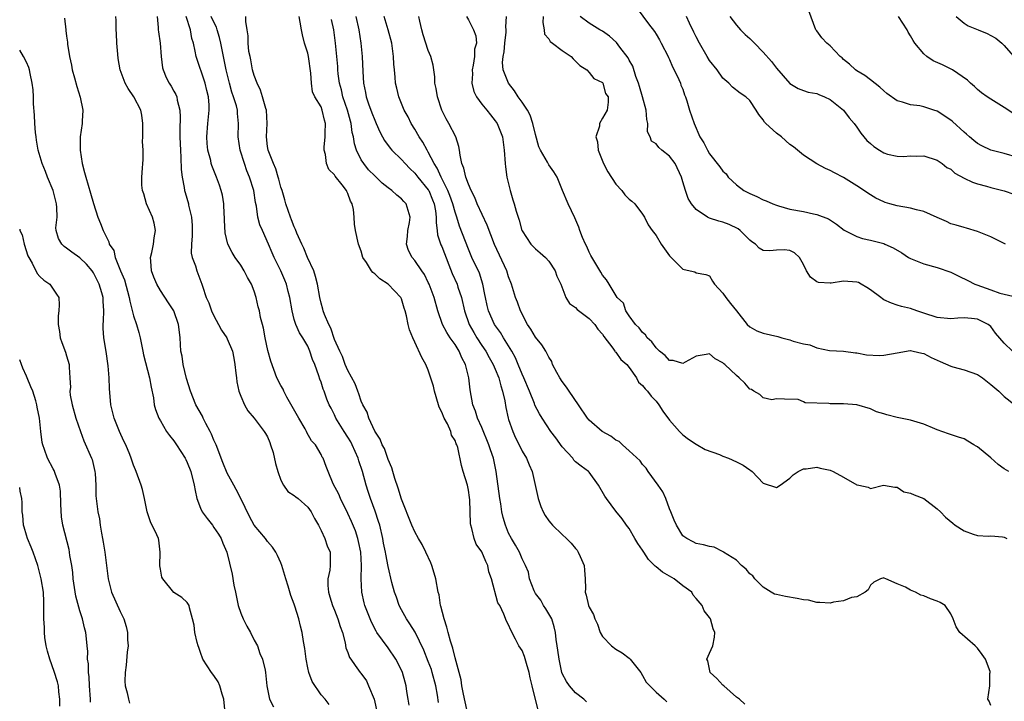
# Model space of a CAD drawing. Units: inches. Extents: x 2571000 to 2574000, y 1518000 to 1521000.
# Drawn here: x 2571000 to 2571147, y 1519465 to 1519567 of the extents above; entities that cross this region are included whole.
import ezdxf

# ---------------------------------------------------------------- set-up
doc = ezdxf.new("R2010")
doc.units = ezdxf.units.IN
doc.header["$MEASUREMENT"] = 0
doc.layers.add('LD25711518_2ft', color=254, linetype='Continuous')

msp = doc.modelspace()

# ---------------------------------------------------------------- linework, layer by layer
at = {"layer": 'LD25711518_2ft'}
for points, elevation in [([(2571092.18, 1519568.18), (2571093.9, 1519565.9), (2571094.75, 1519564.75), (2571095, 1519564.36), (2571095.51, 1519563.51), (2571095.78, 1519563), (2571096.8, 1519561), (2571096.85, 1519560.85), (2571097, 1519560.54), (2571097.44, 1519559.44), (2571097.71, 1519559), (2571098.42, 1519557.58), (2571098.65, 1519557), (2571098.73, 1519556.73), (2571099, 1519556.13), (2571099.26, 1519555.26), (2571099.39, 1519555), (2571099.6, 1519554.4), (2571100.02, 1519553), (2571100.68, 1519551), (2571101.55, 1519549), (2571102.12, 1519548.12), (2571102.69, 1519547), (2571103, 1519546.49), (2571104.53, 1519544.53), (2571105, 1519543.88), (2571105.46, 1519543.46), (2571105.79, 1519543), (2571107, 1519541.83), (2571108.1, 1519541), (2571109, 1519540.53), (2571110.07, 1519540.07), (2571111, 1519539.61), (2571111.44, 1519539.44), (2571112.42, 1519539), (2571113, 1519538.78), (2571113.29, 1519538.71), (2571115, 1519538.22), (2571117, 1519537.85), (2571118.49, 1519537.51), (2571119, 1519537.42), (2571120.75, 1519536.75), (2571121.94, 1519535.94), (2571123.09, 1519535.09), (2571125, 1519534.11), (2571125.82, 1519533.82), (2571127, 1519533.59), (2571129, 1519533.07), (2571129.17, 1519533), (2571130.41, 1519532.41), (2571131.68, 1519531.68), (2571132.69, 1519531), (2571133, 1519530.82), (2571135, 1519530.02), (2571137, 1519529.48), (2571139, 1519528.79), (2571140.2, 1519528.2), (2571141.57, 1519527.57), (2571142.61, 1519527), (2571142.88, 1519526.88), (2571145, 1519526.15), (2571146.33, 1519525.67), (2571147, 1519525.5), (2571148.92, 1519525.08)], 8092), ([(2571149, 1519545.91), (2571147, 1519546.51), (2571145, 1519547), (2571143.65, 1519547.65), (2571143, 1519547.99), (2571142.44, 1519548.44), (2571141.79, 1519549), (2571141.38, 1519549.38), (2571141, 1519549.68), (2571139.28, 1519551.28), (2571139, 1519551.51), (2571137, 1519552.84), (2571136.48, 1519553), (2571135, 1519553.49), (2571134.38, 1519553.62), (2571133, 1519553.77), (2571131.8, 1519554.2), (2571131, 1519554.38), (2571129.47, 1519555.47), (2571129, 1519555.86), (2571128.44, 1519556.44), (2571127, 1519557.52), (2571126.19, 1519558.19), (2571125, 1519558.85), (2571124.79, 1519559), (2571123.88, 1519559.88), (2571123, 1519560.58), (2571122.79, 1519560.79), (2571122.51, 1519561), (2571121, 1519562.59), (2571120.51, 1519563), (2571119.78, 1519563.78), (2571119, 1519564.82), (2571118.84, 1519565), (2571117.8, 1519567.8)], 8086), ([(2571006.71, 1519566.71), (2571006.87, 1519565), (2571006.9, 1519564.9), (2571007, 1519564.06), (2571007.14, 1519563.14), (2571007.16, 1519562.84), (2571007.44, 1519561), (2571007.72, 1519559.72), (2571007.82, 1519559), (2571008.16, 1519557.84), (2571008.51, 1519556.51), (2571009.05, 1519554.95), (2571009.44, 1519553), (2571009.33, 1519551.33), (2571009.33, 1519551), (2571009.03, 1519549), (2571009.02, 1519547), (2571009.35, 1519545), (2571009.69, 1519543.69), (2571009.85, 1519543), (2571010.57, 1519540.57), (2571011, 1519539.04), (2571011.67, 1519537), (2571012.08, 1519536.08), (2571012.45, 1519535), (2571013, 1519533.91), (2571013.33, 1519533.33), (2571013.38, 1519533), (2571014.03, 1519532.03), (2571014.25, 1519531), (2571015.06, 1519529), (2571015.63, 1519527.63), (2571016.36, 1519525), (2571016.44, 1519524.44), (2571017, 1519522.26), (2571017.42, 1519521), (2571017.78, 1519519.78), (2571017.97, 1519519), (2571018.38, 1519517), (2571018.46, 1519516.46), (2571019.4, 1519513), (2571019.62, 1519511.62), (2571019.96, 1519510.04), (2571020.09, 1519509), (2571020.26, 1519508.26), (2571020.77, 1519507), (2571021, 1519506.57), (2571021.93, 1519505), (2571022.38, 1519504.38), (2571023, 1519503.61), (2571023.41, 1519503), (2571024.69, 1519501), (2571024.8, 1519500.8), (2571025, 1519500.38), (2571025.53, 1519499), (2571026.06, 1519497), (2571026.18, 1519496.18), (2571026.46, 1519495), (2571027, 1519493.55), (2571027.26, 1519493), (2571027.99, 1519491.99), (2571028.78, 1519491), (2571029, 1519490.68), (2571029.67, 1519489.67), (2571030.07, 1519489), (2571030.32, 1519488.32), (2571030.92, 1519487), (2571031.71, 1519483.71), (2571031.97, 1519482.03), (2571032.24, 1519481), (2571032.63, 1519479), (2571033, 1519477.85), (2571033.34, 1519477), (2571033.91, 1519475.91), (2571034.45, 1519475), (2571035, 1519473.83), (2571035.48, 1519473), (2571035.84, 1519471.84), (2571036.24, 1519471), (2571036.63, 1519469.37), (2571036.7, 1519469), (2571036.89, 1519467), (2571037.29, 1519465), (2571037.89, 1519463.89)], 8122), ([(2571046.21, 1519464.21), (2571045.62, 1519465), (2571045, 1519465.66), (2571043.66, 1519467.66), (2571043.15, 1519469), (2571043, 1519469.68), (2571042.75, 1519471), (2571042.58, 1519472.58), (2571042.35, 1519473.65), (2571042.16, 1519475), (2571041.93, 1519475.93), (2571041.66, 1519477), (2571041.1, 1519478.9), (2571041, 1519479.21), (2571040.49, 1519480.49), (2571040.08, 1519481.92), (2571039.73, 1519483), (2571039.15, 1519485), (2571039, 1519485.39), (2571038.5, 1519486.5), (2571038.26, 1519487), (2571037.74, 1519487.74), (2571037, 1519488.57), (2571036.68, 1519489), (2571035, 1519491.01), (2571034.32, 1519492.32), (2571033.01, 1519495.01), (2571032.34, 1519496.34), (2571031.95, 1519497), (2571031, 1519498.78), (2571030.35, 1519500.35), (2571029.31, 1519503), (2571029, 1519503.7), (2571028.62, 1519504.62), (2571028.45, 1519505), (2571027.81, 1519506.19), (2571027.41, 1519507), (2571027.28, 1519507.28), (2571026.31, 1519509), (2571025.48, 1519511), (2571024.89, 1519512.89), (2571024.39, 1519515), (2571024.24, 1519516.24), (2571024.08, 1519517), (2571024.01, 1519517.99), (2571023.97, 1519519), (2571023.84, 1519519.84), (2571023.72, 1519521), (2571023.01, 1519523), (2571022.2, 1519524.2), (2571021, 1519526.05), (2571020.46, 1519527), (2571020.04, 1519528.04), (2571019.7, 1519529), (2571019.58, 1519530.42), (2571019.55, 1519531), (2571019.73, 1519531.73), (2571019.98, 1519533), (2571020.08, 1519533.92), (2571020.28, 1519535), (2571020.09, 1519536.09), (2571019.84, 1519537), (2571018.94, 1519539), (2571018.51, 1519540.51), (2571018.32, 1519541), (2571018.22, 1519541.78), (2571018.22, 1519543), (2571018.34, 1519544.34), (2571018.38, 1519545), (2571018.45, 1519545.55), (2571018.41, 1519547), (2571018.33, 1519548.33), (2571018.39, 1519549), (2571018.4, 1519551), (2571018.24, 1519552.24), (2571018.07, 1519553), (2571017.05, 1519555), (2571016.2, 1519556.2), (2571015.75, 1519557), (2571015, 1519559), (2571014.69, 1519560.69), (2571014.66, 1519561.34), (2571014.5, 1519563), (2571014.43, 1519564.43), (2571014.38, 1519565), (2571014.4, 1519566.4), (2571014.34, 1519567)], 8120), ([(2571020.53, 1519567), (2571020.67, 1519565.33), (2571020.66, 1519565), (2571020.7, 1519564.7), (2571020.95, 1519563), (2571021.14, 1519561), (2571021.32, 1519559.32), (2571021.4, 1519559), (2571021.86, 1519557.86), (2571022.31, 1519557), (2571022.59, 1519556.59), (2571023, 1519555.85), (2571023.32, 1519555.32), (2571023.44, 1519555), (2571023.5, 1519554.5), (2571023.89, 1519553), (2571023.96, 1519551.96), (2571023.91, 1519550.09), (2571023.92, 1519549), (2571023.97, 1519547.97), (2571023.99, 1519547), (2571024.06, 1519545.94), (2571024.12, 1519544.12), (2571024.26, 1519543), (2571024.57, 1519541.43), (2571024.61, 1519541), (2571024.69, 1519540.69), (2571025.18, 1519539), (2571025.22, 1519538.78), (2571025.65, 1519537), (2571025.76, 1519535.76), (2571025.77, 1519535), (2571025.76, 1519534.24), (2571025.66, 1519533), (2571025.62, 1519531.62), (2571025.75, 1519531), (2571026.25, 1519529.75), (2571026.44, 1519529), (2571026.61, 1519528.61), (2571027.21, 1519527), (2571027.28, 1519526.72), (2571027.83, 1519525), (2571028.22, 1519524.22), (2571028.65, 1519523), (2571029, 1519522.25), (2571029.7, 1519521), (2571030.12, 1519520.12), (2571030.92, 1519519), (2571031, 1519518.83), (2571031.76, 1519517), (2571031.95, 1519515.95), (2571032.13, 1519515), (2571032.29, 1519513.71), (2571032.35, 1519513), (2571032.42, 1519512.42), (2571032.74, 1519511), (2571033, 1519510.27), (2571033.57, 1519509), (2571034.08, 1519508.08), (2571035.03, 1519507), (2571036.48, 1519505), (2571036.72, 1519504.72), (2571037, 1519504.2), (2571037.34, 1519503.33), (2571037.43, 1519503), (2571037.84, 1519501.84), (2571038.21, 1519500.21), (2571038.54, 1519499), (2571039, 1519497.72), (2571039.37, 1519497), (2571040.03, 1519496.03), (2571041, 1519495.45), (2571041.23, 1519495.23), (2571041.57, 1519495), (2571043, 1519493.72), (2571043.52, 1519493), (2571044, 1519492), (2571044.6, 1519491), (2571045, 1519490.22), (2571045.57, 1519489), (2571045.92, 1519487.92), (2571046.33, 1519487), (2571046.36, 1519486.36), (2571046.34, 1519485), (2571046.28, 1519484.28), (2571046.02, 1519483), (2571045.99, 1519482.01), (2571046.09, 1519481), (2571046.32, 1519480.32), (2571046.7, 1519479), (2571047, 1519478.3), (2571047.52, 1519477), (2571047.85, 1519475.85), (2571048.17, 1519475), (2571048.59, 1519473.41), (2571048.71, 1519472.71), (2571049, 1519471.99), (2571049.26, 1519471.26), (2571049.42, 1519471), (2571050.07, 1519470.06), (2571050.85, 1519469), (2571050.92, 1519468.92), (2571051.76, 1519467.76), (2571052.1, 1519467), (2571052.9, 1519465), (2571053.38, 1519463)], 8118), ([(2571058.15, 1519464.15), (2571057.99, 1519465), (2571057.81, 1519466.19), (2571057.7, 1519467), (2571057.54, 1519467.54), (2571057.15, 1519469), (2571057, 1519469.34), (2571056.14, 1519471), (2571055, 1519472.68), (2571053.32, 1519475), (2571053.2, 1519475.2), (2571052.51, 1519476.51), (2571052.3, 1519477), (2571051.54, 1519479), (2571051.42, 1519479.42), (2571051.07, 1519481), (2571050.97, 1519483), (2571051.02, 1519485), (2571050.91, 1519487), (2571050.59, 1519488.59), (2571050.5, 1519489), (2571050.14, 1519490.14), (2571049.56, 1519491.56), (2571049, 1519492.77), (2571047.88, 1519495), (2571047.63, 1519495.62), (2571046.8, 1519497.2), (2571046.03, 1519499), (2571045.78, 1519499.78), (2571045.3, 1519501), (2571045.18, 1519501.18), (2571045, 1519501.55), (2571044.14, 1519503), (2571043.58, 1519503.58), (2571042.86, 1519504.86), (2571042.82, 1519505), (2571042.6, 1519505.4), (2571041.65, 1519507), (2571039.9, 1519510.1), (2571039.44, 1519511), (2571039.32, 1519511.32), (2571039, 1519511.87), (2571038.41, 1519513), (2571037.5, 1519515.5), (2571037.07, 1519517.07), (2571036.66, 1519519), (2571036.41, 1519520.41), (2571036.24, 1519521), (2571035.97, 1519522.03), (2571035.78, 1519523), (2571035.62, 1519523.62), (2571035.31, 1519525), (2571035, 1519525.94), (2571034.6, 1519527), (2571034.01, 1519528.01), (2571033.51, 1519529), (2571033, 1519529.83), (2571032.17, 1519531), (2571031.74, 1519531.74), (2571031.05, 1519533), (2571030.67, 1519534.67), (2571030.56, 1519536.56), (2571030.56, 1519537), (2571030.53, 1519537.47), (2571030.48, 1519539), (2571030.27, 1519540.27), (2571030.1, 1519541), (2571029.81, 1519541.81), (2571029.37, 1519543), (2571028.7, 1519544.7), (2571028.61, 1519545), (2571028.52, 1519545.48), (2571028.11, 1519547), (2571027.99, 1519547.99), (2571027.94, 1519549), (2571028.09, 1519551), (2571028.28, 1519553), (2571028.27, 1519553.73), (2571028.17, 1519555), (2571027.93, 1519555.93), (2571027.69, 1519557), (2571026.34, 1519561), (2571026.2, 1519561.8), (2571025.94, 1519563), (2571025.71, 1519563.71), (2571025.49, 1519565), (2571024.84, 1519567)], 8116), ([(2571062.54, 1519464.54), (2571062.4, 1519465.6), (2571062.13, 1519467), (2571061.6, 1519469), (2571061.46, 1519469.46), (2571061, 1519470.67), (2571060.34, 1519472.34), (2571059.02, 1519475.02), (2571058.25, 1519476.25), (2571057.73, 1519477), (2571057, 1519478.34), (2571056.67, 1519479), (2571056.25, 1519480.25), (2571055.97, 1519481), (2571055.57, 1519482.43), (2571055, 1519484.85), (2571054.66, 1519486.66), (2571054.62, 1519487), (2571054.34, 1519488.34), (2571054.22, 1519489), (2571053.75, 1519491), (2571053.58, 1519491.58), (2571053.08, 1519493.08), (2571052.37, 1519495), (2571052.04, 1519496.04), (2571051.71, 1519497), (2571051.19, 1519499), (2571050.64, 1519500.64), (2571050.55, 1519501), (2571049.66, 1519503), (2571049.44, 1519503.44), (2571049, 1519504.15), (2571048.44, 1519505), (2571047.21, 1519507), (2571047, 1519507.5), (2571046.5, 1519508.5), (2571046.21, 1519509), (2571045.85, 1519509.85), (2571045.45, 1519511), (2571045.3, 1519511.3), (2571045, 1519512.35), (2571044.82, 1519512.82), (2571044.68, 1519513.32), (2571044.04, 1519515), (2571043.73, 1519515.73), (2571043.32, 1519517), (2571043, 1519517.73), (2571042.25, 1519519), (2571041.75, 1519519.75), (2571041.21, 1519521), (2571041, 1519521.7), (2571040.67, 1519523), (2571040.35, 1519525), (2571040.09, 1519525.91), (2571039.84, 1519527), (2571039.59, 1519527.59), (2571038.97, 1519528.97), (2571038, 1519531), (2571037.69, 1519531.69), (2571037.17, 1519533), (2571036.24, 1519535), (2571035.87, 1519535.87), (2571035.55, 1519537), (2571035.34, 1519538.66), (2571035.22, 1519539.22), (2571034.95, 1519541), (2571034.3, 1519543), (2571033.92, 1519543.92), (2571033.55, 1519545), (2571032.94, 1519547), (2571032.64, 1519549), (2571032.67, 1519551), (2571032.51, 1519552.51), (2571032.5, 1519553), (2571032.35, 1519553.65), (2571031.92, 1519555), (2571031.68, 1519555.68), (2571031.31, 1519557), (2571030.83, 1519559), (2571030.05, 1519563), (2571029.85, 1519563.85), (2571029.49, 1519565), (2571029.38, 1519565.38), (2571029, 1519566.12), (2571028.61, 1519567)], 8114), ([(2571067, 1519462.32), (2571066.24, 1519465.76), (2571066.03, 1519467), (2571065.9, 1519467.9), (2571065, 1519471.2), (2571064.66, 1519472.66), (2571064.31, 1519473.69), (2571063.96, 1519475), (2571063.79, 1519475.79), (2571063.35, 1519477), (2571062.89, 1519478.89), (2571062.84, 1519479), (2571062.61, 1519480.61), (2571062.5, 1519481), (2571062.12, 1519483), (2571061.86, 1519483.86), (2571061.54, 1519485), (2571061.4, 1519485.4), (2571060.66, 1519487), (2571060.1, 1519488.1), (2571059.56, 1519489), (2571059, 1519490.01), (2571058.57, 1519491), (2571057, 1519494.9), (2571056.52, 1519496.52), (2571056.02, 1519497.98), (2571055.71, 1519499), (2571055.57, 1519499.57), (2571055, 1519500.8), (2571054.44, 1519502.44), (2571054.11, 1519503), (2571053.84, 1519503.84), (2571053, 1519505.06), (2571052.15, 1519507), (2571051.86, 1519507.86), (2571051.25, 1519509), (2571051, 1519509.52), (2571050.62, 1519510.62), (2571050.46, 1519511), (2571050.1, 1519512.1), (2571049, 1519514.1), (2571048.6, 1519515), (2571048.19, 1519516.19), (2571047.78, 1519517), (2571047, 1519518.75), (2571046.45, 1519520.45), (2571046.16, 1519521), (2571045.51, 1519522.49), (2571045.33, 1519523), (2571045.27, 1519523.27), (2571045, 1519524.14), (2571044.81, 1519525), (2571044.47, 1519527), (2571044.17, 1519528.17), (2571043.89, 1519529), (2571042.97, 1519531), (2571042.4, 1519532.4), (2571042.1, 1519533), (2571041.39, 1519534.61), (2571041.19, 1519535.19), (2571041, 1519535.54), (2571040.6, 1519536.6), (2571040.41, 1519537), (2571039.74, 1519539), (2571039.59, 1519539.59), (2571039.17, 1519541), (2571039, 1519541.5), (2571038.69, 1519542.69), (2571038.59, 1519543), (2571038.24, 1519544.24), (2571037.87, 1519545), (2571037.08, 1519547), (2571037, 1519547.54), (2571036.84, 1519549), (2571036.96, 1519551), (2571036.85, 1519553), (2571036.77, 1519553.23), (2571036.27, 1519555), (2571035.97, 1519555.97), (2571035.43, 1519557), (2571035, 1519558.19), (2571034.78, 1519559), (2571034.52, 1519560.52), (2571034.39, 1519561), (2571034.23, 1519561.77), (2571034.12, 1519563), (2571034.11, 1519564.11), (2571033.95, 1519565), (2571033.78, 1519566.22), (2571033.78, 1519567)], 8112), ([(2571077.39, 1519463.39), (2571076.49, 1519467), (2571076.21, 1519468.21), (2571076.07, 1519469), (2571075.66, 1519470.34), (2571075.38, 1519471.38), (2571075, 1519472.28), (2571074.53, 1519473), (2571074.03, 1519473.97), (2571073.31, 1519475.31), (2571073, 1519476.13), (2571072.68, 1519476.68), (2571072.3, 1519477.7), (2571071.66, 1519479), (2571071.39, 1519479.39), (2571070.43, 1519483), (2571070.06, 1519484.06), (2571069.88, 1519485), (2571069.59, 1519485.59), (2571069, 1519487.02), (2571068.17, 1519488.17), (2571067.84, 1519489), (2571067.5, 1519490.5), (2571067.33, 1519491), (2571067.28, 1519491.28), (2571067.2, 1519494.8), (2571067.16, 1519495.16), (2571067, 1519496.24), (2571066.84, 1519497), (2571066.19, 1519499), (2571065.94, 1519499.94), (2571065.41, 1519502.59), (2571065.28, 1519503), (2571065.18, 1519503.18), (2571065, 1519503.66), (2571064.47, 1519504.47), (2571064.37, 1519505), (2571063.85, 1519506.15), (2571063.38, 1519507), (2571063, 1519507.9), (2571062.62, 1519508.62), (2571062.17, 1519510.17), (2571061.91, 1519511), (2571061.79, 1519511.79), (2571061, 1519514.16), (2571060.64, 1519515), (2571060.06, 1519516.06), (2571059, 1519518.34), (2571058.7, 1519519), (2571058.2, 1519520.2), (2571057.98, 1519521), (2571057.74, 1519522.26), (2571057.54, 1519523), (2571057.4, 1519523.4), (2571057, 1519524.81), (2571056.92, 1519525), (2571055.02, 1519527), (2571053.78, 1519527.78), (2571053, 1519528.56), (2571052.73, 1519528.73), (2571052.51, 1519529), (2571051.76, 1519530.24), (2571051.24, 1519531), (2571051, 1519531.91), (2571050.58, 1519533), (2571050.14, 1519535), (2571049.97, 1519535.97), (2571049.94, 1519537), (2571049.86, 1519538.14), (2571049.64, 1519539), (2571049.39, 1519539.39), (2571049, 1519540.55), (2571048.83, 1519540.83), (2571048.79, 1519541), (2571048.14, 1519541.86), (2571047.12, 1519543.12), (2571047, 1519543.34), (2571046.15, 1519544.15), (2571045.8, 1519545), (2571045.65, 1519546.35), (2571045.46, 1519547), (2571045.46, 1519547.46), (2571045.62, 1519549), (2571045.59, 1519549.59), (2571045.64, 1519551), (2571045.49, 1519551.49), (2571045.18, 1519553), (2571045, 1519553.48), (2571044.08, 1519555), (2571043.74, 1519555.74), (2571043.56, 1519557), (2571043.47, 1519558.53), (2571043.11, 1519561), (2571043, 1519561.51), (2571042.53, 1519563), (2571042.22, 1519564.22), (2571042.06, 1519565), (2571041.88, 1519566.12), (2571041.71, 1519567)], 8110), ([(2571084.62, 1519464.62), (2571084.22, 1519465), (2571083, 1519465.99), (2571082.09, 1519467), (2571081.65, 1519467.65), (2571081, 1519468.83), (2571080.94, 1519469), (2571080.52, 1519471), (2571080.34, 1519472.34), (2571080.22, 1519473), (2571080.09, 1519473.91), (2571079.98, 1519475), (2571079.8, 1519475.8), (2571079.44, 1519477), (2571078.53, 1519478.53), (2571078.22, 1519479), (2571077.79, 1519479.79), (2571077, 1519480.82), (2571076.89, 1519481), (2571076.8, 1519481.2), (2571076.13, 1519483), (2571075.97, 1519483.97), (2571075.5, 1519485), (2571075, 1519485.96), (2571074.6, 1519487), (2571074.03, 1519488.03), (2571073.44, 1519489), (2571073, 1519489.82), (2571072.51, 1519491), (2571072.17, 1519492.17), (2571072, 1519493), (2571071.83, 1519494.17), (2571071.68, 1519495), (2571071.14, 1519499), (2571070.73, 1519501), (2571070.27, 1519502.27), (2571070.06, 1519503), (2571069, 1519505.58), (2571068.35, 1519507), (2571068.04, 1519508.04), (2571067.64, 1519509), (2571067.23, 1519511.23), (2571067.06, 1519513), (2571066.55, 1519515), (2571066, 1519516), (2571065.61, 1519517), (2571065, 1519517.97), (2571064.28, 1519519), (2571063.76, 1519519.76), (2571063.12, 1519521), (2571062.44, 1519523), (2571061.87, 1519525), (2571061.11, 1519527), (2571061, 1519527.25), (2571060.43, 1519528.43), (2571060.03, 1519529), (2571059, 1519530.53), (2571058.58, 1519531), (2571058.05, 1519532.05), (2571057.73, 1519533), (2571057.88, 1519534.12), (2571057.95, 1519535), (2571058.19, 1519536.19), (2571058.32, 1519537), (2571058, 1519538), (2571057.72, 1519539), (2571057.36, 1519539.36), (2571057, 1519539.75), (2571056.29, 1519540.29), (2571055.55, 1519541), (2571055, 1519541.39), (2571054.11, 1519542.11), (2571053, 1519543.16), (2571052.1, 1519544.1), (2571051.36, 1519545), (2571051, 1519545.56), (2571050.27, 1519547), (2571049.97, 1519547.97), (2571049.82, 1519549), (2571049.65, 1519549.65), (2571049.48, 1519551), (2571049.37, 1519551.37), (2571048.95, 1519553), (2571048.26, 1519555), (2571048.02, 1519556.02), (2571047.75, 1519557), (2571047.57, 1519558.43), (2571047.52, 1519559), (2571047.49, 1519559.49), (2571047.15, 1519563), (2571046.89, 1519565), (2571046.54, 1519566.54)], 8108), ([(2571050.19, 1519567), (2571050.64, 1519565), (2571050.94, 1519563), (2571051.14, 1519561), (2571051.22, 1519558.78), (2571051.32, 1519557), (2571051.62, 1519555.62), (2571051.73, 1519555), (2571052.09, 1519553.91), (2571052.58, 1519552.58), (2571053, 1519551.51), (2571053.24, 1519551), (2571053.76, 1519549.76), (2571054.19, 1519549), (2571054.46, 1519548.46), (2571055.3, 1519547.3), (2571055.57, 1519547), (2571057, 1519545.63), (2571057.54, 1519545), (2571058.26, 1519544.26), (2571059, 1519543.6), (2571059.46, 1519543), (2571061, 1519541.1), (2571061.06, 1519541), (2571061.62, 1519539.62), (2571061.86, 1519539), (2571062.06, 1519537.94), (2571062.19, 1519537), (2571062.16, 1519536.16), (2571062.33, 1519535), (2571062.39, 1519534.39), (2571062.88, 1519532.88), (2571063, 1519532.62), (2571064.09, 1519529.91), (2571064.59, 1519528.59), (2571065.3, 1519527), (2571065.43, 1519526.57), (2571065.96, 1519525), (2571066.4, 1519523), (2571067.11, 1519521), (2571067.79, 1519519.79), (2571068.26, 1519519), (2571069, 1519517.85), (2571069.57, 1519517), (2571070.07, 1519516.07), (2571070.71, 1519515), (2571071, 1519514.32), (2571071.52, 1519513), (2571071.81, 1519511.81), (2571072.08, 1519511), (2571072.41, 1519509.59), (2571072.6, 1519508.6), (2571072.94, 1519507), (2571073, 1519506.79), (2571073.6, 1519505), (2571074.03, 1519504.03), (2571074.56, 1519503), (2571075, 1519502.05), (2571075.66, 1519501), (2571076.04, 1519500.04), (2571076.49, 1519499), (2571077.42, 1519495), (2571077.81, 1519493.81), (2571078.13, 1519493), (2571078.46, 1519492.46), (2571079, 1519491.68), (2571079.31, 1519491.31), (2571079.55, 1519491), (2571081, 1519489.63), (2571081.62, 1519489), (2571082.32, 1519488.32), (2571083, 1519487.51), (2571083.25, 1519487.25), (2571083.4, 1519487), (2571083.66, 1519486.34), (2571084.28, 1519485), (2571084.31, 1519484.31), (2571084.4, 1519483), (2571084.45, 1519481.55), (2571084.42, 1519481), (2571084.55, 1519480.55), (2571084.92, 1519479), (2571085, 1519478.77), (2571085.66, 1519477.66), (2571085.87, 1519477), (2571086.25, 1519476.24), (2571086.64, 1519475), (2571087, 1519474.4), (2571088.36, 1519473), (2571089, 1519472.51), (2571089.96, 1519471.96), (2571091, 1519471.14), (2571091.15, 1519471), (2571092.75, 1519469), (2571093, 1519468.58), (2571093.55, 1519467.55), (2571095, 1519466.05), (2571096.23, 1519465), (2571096.62, 1519464.62)], 8106), ([(2571108.26, 1519464.26), (2571107.48, 1519465), (2571107, 1519465.34), (2571105.12, 1519467), (2571105, 1519467.11), (2571104.1, 1519468.1), (2571103.07, 1519469), (2571102.74, 1519470.74), (2571102.57, 1519471), (2571103, 1519471.88), (2571103.46, 1519473), (2571103.71, 1519474.29), (2571103.77, 1519475), (2571103.54, 1519475.54), (2571103.12, 1519477), (2571103, 1519477.23), (2571102.21, 1519478.21), (2571101.87, 1519479), (2571101, 1519480.08), (2571100.57, 1519480.57), (2571100.36, 1519481), (2571099, 1519481.97), (2571097.69, 1519483), (2571097, 1519483.38), (2571095.99, 1519483.99), (2571095, 1519484.8), (2571094.88, 1519484.88), (2571093.9, 1519485.89), (2571093.16, 1519487), (2571093, 1519487.28), (2571092.29, 1519488.29), (2571091.85, 1519489), (2571091, 1519490.52), (2571090.59, 1519491), (2571089.95, 1519491.95), (2571089, 1519493.1), (2571087.61, 1519495), (2571087.34, 1519495.34), (2571086.41, 1519497), (2571085, 1519498.93), (2571084.94, 1519499), (2571083.82, 1519499.82), (2571083, 1519500.48), (2571082.74, 1519500.74), (2571082.58, 1519501), (2571081, 1519502.71), (2571080.04, 1519504.04), (2571079.3, 1519505), (2571078, 1519507), (2571077.62, 1519507.62), (2571076.92, 1519508.92), (2571076.84, 1519509.16), (2571076.09, 1519511), (2571075.25, 1519513), (2571075, 1519513.56), (2571074.44, 1519515), (2571074.02, 1519516.02), (2571073.48, 1519517), (2571072.24, 1519519), (2571071.78, 1519519.78), (2571070.91, 1519521), (2571070.01, 1519523), (2571069.8, 1519523.8), (2571069.53, 1519525), (2571069.46, 1519525.46), (2571069.15, 1519527), (2571068.63, 1519528.63), (2571067.52, 1519531), (2571067, 1519532.22), (2571065.66, 1519535.66), (2571065.25, 1519537), (2571065, 1519537.73), (2571064.66, 1519539), (2571064.23, 1519540.23), (2571063.93, 1519541), (2571062.94, 1519543), (2571062.35, 1519544.35), (2571061.9, 1519545), (2571061, 1519546.7), (2571060.81, 1519547), (2571060.2, 1519548.2), (2571059.64, 1519549), (2571059, 1519550.13), (2571058.45, 1519551), (2571057.98, 1519551.98), (2571057.39, 1519553), (2571056.59, 1519555), (2571056.29, 1519556.29), (2571056.13, 1519557), (2571056.07, 1519557.93), (2571055.94, 1519559), (2571055.86, 1519559.86), (2571055.82, 1519561), (2571055.56, 1519563), (2571055.02, 1519565), (2571054.41, 1519567)], 8104), ([(2571145, 1519464.07), (2571144.73, 1519464.73), (2571144.52, 1519465), (2571144.84, 1519467), (2571144.86, 1519468.86), (2571144.9, 1519469), (2571144.87, 1519469.13), (2571144.2, 1519471), (2571143.7, 1519471.7), (2571143, 1519472.62), (2571142.67, 1519473), (2571140.37, 1519475), (2571139.81, 1519475.81), (2571139.36, 1519477), (2571139, 1519477.78), (2571138.16, 1519479), (2571137.44, 1519479.44), (2571137, 1519479.65), (2571135.99, 1519479.99), (2571135, 1519480.47), (2571134.54, 1519480.54), (2571133.76, 1519481), (2571133, 1519481.32), (2571132.24, 1519481.76), (2571131, 1519482.23), (2571129.31, 1519483), (2571129.07, 1519483.07), (2571129, 1519483.12), (2571128.52, 1519483), (2571127.52, 1519482.48), (2571127, 1519482.05), (2571126.66, 1519481.34), (2571126.23, 1519481), (2571125, 1519480.32), (2571124.2, 1519480.2), (2571123, 1519479.71), (2571121.5, 1519479.5), (2571121, 1519479.38), (2571119.48, 1519479.48), (2571119, 1519479.47), (2571117.79, 1519479.79), (2571117, 1519479.88), (2571116.08, 1519480.08), (2571114.33, 1519480.33), (2571113, 1519480.63), (2571112.71, 1519480.71), (2571112.18, 1519481), (2571111, 1519481.74), (2571109.77, 1519483), (2571109.44, 1519483.44), (2571109, 1519483.75), (2571108.45, 1519484.45), (2571107.78, 1519485), (2571107, 1519485.77), (2571105.07, 1519487), (2571105.04, 1519487.04), (2571103.7, 1519487.7), (2571103, 1519487.83), (2571102.09, 1519488.09), (2571101, 1519488.28), (2571100.53, 1519488.53), (2571099.58, 1519489), (2571099, 1519489.42), (2571098.06, 1519491), (2571097.73, 1519491.73), (2571097.21, 1519493), (2571097, 1519493.47), (2571096.45, 1519495), (2571096.01, 1519496.01), (2571095.3, 1519497), (2571093.82, 1519499), (2571093.52, 1519499.52), (2571093, 1519500.08), (2571092.62, 1519500.62), (2571091, 1519502.13), (2571089.98, 1519503), (2571089.48, 1519503.48), (2571089, 1519503.71), (2571088.28, 1519504.28), (2571086.98, 1519505), (2571085, 1519506.69), (2571084.75, 1519507), (2571083.43, 1519509), (2571082.04, 1519511), (2571081.63, 1519511.63), (2571081, 1519512.44), (2571080.63, 1519513), (2571080.19, 1519513.81), (2571079.57, 1519515), (2571079.44, 1519515.44), (2571079, 1519516.09), (2571078.71, 1519516.71), (2571078.53, 1519517), (2571077.96, 1519517.96), (2571077, 1519519.08), (2571076.29, 1519520.29), (2571075.81, 1519521), (2571074.79, 1519523), (2571074.31, 1519524.31), (2571074.02, 1519525), (2571073.41, 1519527), (2571073, 1519528.08), (2571072.73, 1519529), (2571070.91, 1519532.91), (2571069.79, 1519535.79), (2571068.29, 1519539), (2571067.94, 1519539.94), (2571067.38, 1519541), (2571067, 1519541.92), (2571066.6, 1519543), (2571066.32, 1519544.32), (2571066.03, 1519545), (2571065.74, 1519546.26), (2571065.65, 1519547), (2571065.56, 1519547.56), (2571065.11, 1519549), (2571064.07, 1519551), (2571063.67, 1519551.67), (2571063.02, 1519553), (2571062.36, 1519555), (2571062.2, 1519556.2), (2571062, 1519557), (2571061.99, 1519557.99), (2571061.71, 1519559.71), (2571061.38, 1519561), (2571061, 1519561.9), (2571060.26, 1519564.26), (2571060.06, 1519565), (2571059.72, 1519566.28), (2571059.57, 1519567)], 8102), ([(2571066.7, 1519567), (2571067, 1519566.47), (2571067.76, 1519565), (2571068.09, 1519564.09), (2571068.18, 1519563), (2571067.92, 1519562.08), (2571067.91, 1519561), (2571067.7, 1519559.7), (2571067.55, 1519559), (2571067.6, 1519558.4), (2571067.51, 1519557), (2571067.78, 1519555.78), (2571068.2, 1519555), (2571069, 1519553.9), (2571069.73, 1519553), (2571070.28, 1519552.28), (2571071, 1519551.42), (2571071.29, 1519551), (2571072.07, 1519549), (2571072.33, 1519547), (2571072.47, 1519545), (2571072.51, 1519544.51), (2571072.75, 1519543), (2571073.22, 1519541), (2571073.62, 1519539.62), (2571073.83, 1519539), (2571074.11, 1519537.89), (2571074.41, 1519537), (2571074.58, 1519536.58), (2571074.98, 1519535), (2571075, 1519534.95), (2571076.32, 1519533), (2571077, 1519532.3), (2571077.69, 1519531.69), (2571078.51, 1519531), (2571079, 1519530.46), (2571079.95, 1519529), (2571080.21, 1519528.21), (2571080.77, 1519527), (2571081.53, 1519525), (2571082.09, 1519524.09), (2571083, 1519523.51), (2571083.24, 1519523.24), (2571085, 1519521.87), (2571085.86, 1519521), (2571086.29, 1519520.29), (2571087, 1519519.51), (2571087.2, 1519519.2), (2571088.56, 1519517.44), (2571088.86, 1519517), (2571088.91, 1519516.91), (2571089, 1519516.84), (2571089.77, 1519515.77), (2571090.65, 1519515), (2571091, 1519514.55), (2571092.08, 1519513), (2571092.38, 1519512.38), (2571093, 1519511.87), (2571093.36, 1519511.36), (2571093.73, 1519511), (2571094.26, 1519510.26), (2571095, 1519509.53), (2571095.4, 1519509), (2571096.01, 1519508.01), (2571097, 1519506.7), (2571098.53, 1519505), (2571098.74, 1519504.74), (2571099, 1519504.52), (2571099.86, 1519503.86), (2571101, 1519503.11), (2571102.33, 1519502.33), (2571104.46, 1519501.54), (2571105, 1519501.31), (2571105.83, 1519501), (2571107, 1519500.47), (2571107.99, 1519499.99), (2571109, 1519499.25), (2571109.18, 1519499.18), (2571109.38, 1519499), (2571111, 1519497.27), (2571113, 1519496.65), (2571113.55, 1519497), (2571115, 1519498.03), (2571115.49, 1519498.51), (2571116.2, 1519499), (2571117, 1519499.42), (2571117.42, 1519499.42), (2571119, 1519499.65), (2571119.51, 1519499.51), (2571121, 1519499.22), (2571121.47, 1519499), (2571123, 1519498.17), (2571125, 1519497.05), (2571125.28, 1519497), (2571126.69, 1519496.69), (2571127, 1519496.47), (2571128.97, 1519496.97), (2571130.66, 1519496.66), (2571131, 1519496.69), (2571131.98, 1519495.98), (2571133, 1519495.79), (2571133.53, 1519495.53), (2571135, 1519494.99), (2571137, 1519493.45), (2571137.47, 1519493), (2571138.22, 1519492.22), (2571139.3, 1519491.3), (2571139.68, 1519491), (2571141, 1519490.16), (2571142.36, 1519489.64), (2571143, 1519489.44), (2571144.62, 1519489.38), (2571145, 1519489.41), (2571146.72, 1519489.28), (2571147, 1519489.23), (2571147.39, 1519489)], 8100), ([(2571147.66, 1519499), (2571147, 1519499.43), (2571146.09, 1519500.09), (2571145, 1519501.06), (2571143, 1519502.72), (2571142.81, 1519502.81), (2571142.46, 1519503), (2571141.54, 1519503.54), (2571141, 1519503.9), (2571140.14, 1519504.14), (2571138.65, 1519504.65), (2571137, 1519505.24), (2571136.61, 1519505.39), (2571135, 1519506.1), (2571133.48, 1519506.52), (2571133, 1519506.67), (2571131, 1519507.07), (2571129.47, 1519507.47), (2571129, 1519507.63), (2571127.94, 1519507.94), (2571127, 1519508.37), (2571124.98, 1519508.98), (2571123, 1519509.12), (2571121, 1519509.15), (2571120.81, 1519509.19), (2571117.26, 1519509.26), (2571117, 1519509.43), (2571116.21, 1519509.79), (2571114.18, 1519509.82), (2571113, 1519509.87), (2571112.27, 1519509.73), (2571111, 1519510.04), (2571110.5, 1519510.5), (2571109.61, 1519511), (2571109.25, 1519511.25), (2571109, 1519511.31), (2571108.24, 1519512.24), (2571107.43, 1519513), (2571107, 1519513.34), (2571105.26, 1519515), (2571105.12, 1519515.12), (2571105, 1519515.26), (2571103.85, 1519515.85), (2571103, 1519516.62), (2571102.5, 1519516.5), (2571101, 1519516.27), (2571099.37, 1519515.37), (2571099, 1519515.15), (2571097.58, 1519515.58), (2571097, 1519515.6), (2571096.37, 1519516.37), (2571095.54, 1519517), (2571095, 1519517.49), (2571094.4, 1519518.4), (2571093.68, 1519519), (2571093.43, 1519519.43), (2571093, 1519519.77), (2571092.5, 1519520.5), (2571091.94, 1519521), (2571091, 1519522.25), (2571090.49, 1519523), (2571090.15, 1519524.15), (2571089.19, 1519525), (2571088.03, 1519527), (2571087.63, 1519527.63), (2571087, 1519528.33), (2571086.78, 1519528.78), (2571085.26, 1519531.26), (2571085, 1519531.78), (2571084.65, 1519532.65), (2571084.45, 1519533), (2571084.02, 1519533.98), (2571083.65, 1519535), (2571083.5, 1519535.5), (2571082.89, 1519536.89), (2571081.91, 1519539), (2571081.05, 1519541), (2571080.22, 1519543), (2571079.76, 1519543.76), (2571079, 1519544.8), (2571078.78, 1519545.22), (2571077.77, 1519547), (2571077.52, 1519547.52), (2571077, 1519549.36), (2571076.63, 1519551), (2571076.23, 1519552.23), (2571075.81, 1519553), (2571075, 1519554.2), (2571074.43, 1519555), (2571073.88, 1519555.88), (2571072.96, 1519557), (2571072.2, 1519559), (2571072.1, 1519560.1), (2571072.18, 1519561), (2571072.32, 1519561.68), (2571072.43, 1519563), (2571072.62, 1519564.62), (2571072.64, 1519565), (2571072.59, 1519565.41), (2571072.7, 1519567)], 8098), ([(2571078.17, 1519567), (2571078.08, 1519566.08), (2571078.28, 1519565), (2571078.35, 1519564.35), (2571079, 1519563.66), (2571079.22, 1519563.22), (2571079.54, 1519563), (2571081, 1519561.88), (2571082.32, 1519561), (2571082.63, 1519560.63), (2571083.64, 1519559.64), (2571084.68, 1519559), (2571085, 1519558.63), (2571085.71, 1519557.71), (2571087, 1519557.11), (2571087.08, 1519557), (2571087.48, 1519555.48), (2571087.87, 1519555), (2571087.84, 1519554.16), (2571087.72, 1519553), (2571087, 1519551.8), (2571086.56, 1519551), (2571086.58, 1519550.58), (2571086.02, 1519549), (2571086.26, 1519548.26), (2571086.34, 1519547), (2571087.17, 1519545), (2571087.79, 1519543.79), (2571089, 1519541.94), (2571089.89, 1519541), (2571090.36, 1519540.36), (2571091, 1519539.71), (2571091.4, 1519539.4), (2571091.82, 1519539), (2571093, 1519537.46), (2571093.29, 1519537), (2571093.85, 1519535.85), (2571094.42, 1519535), (2571095, 1519534.27), (2571095.76, 1519533), (2571096.29, 1519532.29), (2571097, 1519531.25), (2571097.12, 1519531.12), (2571097.27, 1519531), (2571099, 1519529.24), (2571100.11, 1519529), (2571100.82, 1519528.82), (2571101, 1519528.71), (2571102.45, 1519528.45), (2571103, 1519528.23), (2571103.43, 1519527.43), (2571103.73, 1519527), (2571105, 1519525.65), (2571105.4, 1519525), (2571106.1, 1519524.1), (2571107, 1519523), (2571108.6, 1519521), (2571109, 1519520.61), (2571110.05, 1519520.05), (2571111, 1519519.69), (2571113.19, 1519519.19), (2571113.77, 1519519), (2571115, 1519518.7), (2571115.5, 1519518.5), (2571117, 1519518.09), (2571117.95, 1519517.95), (2571119, 1519517.48), (2571120.91, 1519517.09), (2571122.98, 1519516.98), (2571124.76, 1519516.76), (2571125, 1519516.76), (2571126.45, 1519516.45), (2571128.36, 1519516.36), (2571129, 1519516.38), (2571131, 1519516.77), (2571132.93, 1519517.07), (2571133, 1519517.07), (2571133.38, 1519517), (2571134.69, 1519516.69), (2571135, 1519516.65), (2571136.07, 1519516.07), (2571137.44, 1519515.44), (2571139, 1519514.74), (2571139.32, 1519514.68), (2571141, 1519514.21), (2571143, 1519513.5), (2571143.74, 1519513), (2571145, 1519512.04), (2571146.19, 1519511), (2571147, 1519510.21), (2571148.58, 1519509)], 8096), ([(2571148.22, 1519517), (2571147, 1519518.2), (2571145.7, 1519519.7), (2571145, 1519520.66), (2571144.6, 1519521), (2571143, 1519521.77), (2571142.11, 1519521.89), (2571141, 1519521.97), (2571140.06, 1519521.94), (2571139, 1519521.83), (2571137, 1519522.04), (2571135, 1519522.68), (2571133.94, 1519523), (2571133, 1519523.36), (2571131.67, 1519523.67), (2571131, 1519523.86), (2571130.16, 1519524.16), (2571129, 1519524.66), (2571128.8, 1519524.8), (2571128.55, 1519525), (2571127, 1519526.16), (2571126.5, 1519526.5), (2571125.65, 1519527), (2571125.23, 1519527.23), (2571125, 1519527.31), (2571123, 1519527.44), (2571121.15, 1519527.15), (2571121, 1519527.14), (2571119.25, 1519527.25), (2571119, 1519527.36), (2571118.05, 1519528.05), (2571117.46, 1519529), (2571117, 1519529.95), (2571116.4, 1519531), (2571115.69, 1519531.69), (2571115, 1519532.05), (2571114.11, 1519532.11), (2571113, 1519532.1), (2571111.98, 1519531.98), (2571111, 1519532.04), (2571110.39, 1519532.39), (2571109.84, 1519533), (2571109.31, 1519533.31), (2571109, 1519533.56), (2571107.58, 1519535), (2571107.25, 1519535.25), (2571105.91, 1519535.91), (2571105, 1519536.26), (2571104.39, 1519536.39), (2571103, 1519536.87), (2571102.89, 1519536.89), (2571102.68, 1519537), (2571101, 1519538.14), (2571100.32, 1519539), (2571099.81, 1519539.81), (2571099.39, 1519541), (2571099, 1519542.26), (2571098.79, 1519543), (2571097.86, 1519545), (2571097, 1519546.11), (2571095.89, 1519547), (2571095.41, 1519547.41), (2571095, 1519547.94), (2571094.34, 1519548.34), (2571094.14, 1519549), (2571093.75, 1519549.75), (2571093.79, 1519551), (2571093.61, 1519551.61), (2571093.52, 1519553), (2571093, 1519555), (2571092.54, 1519556.54), (2571092.38, 1519557), (2571091.97, 1519558.03), (2571091.54, 1519559.54), (2571091, 1519560.46), (2571090.82, 1519560.82), (2571089.58, 1519562.42), (2571089.08, 1519563.08), (2571088.06, 1519564.06), (2571087, 1519564.8), (2571086.63, 1519565), (2571085, 1519566), (2571083.7, 1519567)], 8094), ([(2571147.18, 1519533), (2571145, 1519534.08), (2571143, 1519534.88), (2571141.36, 1519535.36), (2571141, 1519535.44), (2571139.83, 1519535.83), (2571139, 1519536.01), (2571138.35, 1519536.35), (2571137, 1519536.94), (2571135, 1519537.85), (2571133.89, 1519538.11), (2571133, 1519538.37), (2571131, 1519538.72), (2571129.93, 1519539), (2571129.21, 1519539.21), (2571129, 1519539.28), (2571127.83, 1519539.83), (2571127, 1519540.33), (2571125, 1519541.71), (2571123, 1519542.93), (2571121.63, 1519543.63), (2571121, 1519543.99), (2571120.29, 1519544.29), (2571118.99, 1519544.99), (2571117, 1519546.27), (2571115.51, 1519547.51), (2571115, 1519547.87), (2571113.72, 1519549), (2571113, 1519549.55), (2571111.38, 1519551), (2571111.19, 1519551.19), (2571111, 1519551.53), (2571110.34, 1519552.34), (2571109.93, 1519553), (2571109, 1519554.41), (2571108.39, 1519555), (2571107.54, 1519555.54), (2571106.43, 1519556.43), (2571105.86, 1519557), (2571105, 1519557.78), (2571104.11, 1519559), (2571103, 1519560.39), (2571102.63, 1519561), (2571101.48, 1519563), (2571101, 1519563.92), (2571100.66, 1519564.66), (2571100, 1519566), (2571099.54, 1519567)], 8090), ([(2571106.04, 1519567), (2571107, 1519565.68), (2571107.6, 1519565), (2571108.29, 1519564.29), (2571109, 1519563.67), (2571109.34, 1519563.34), (2571109.69, 1519563), (2571111, 1519561.63), (2571112.25, 1519560.25), (2571113, 1519559.25), (2571115, 1519556.96), (2571116.24, 1519556.24), (2571117, 1519555.93), (2571117.7, 1519555.7), (2571119, 1519555.48), (2571119.33, 1519555.33), (2571120.18, 1519555), (2571121, 1519554.6), (2571123.01, 1519553), (2571123.85, 1519551.85), (2571124.57, 1519551), (2571125, 1519550.43), (2571125.57, 1519549.57), (2571126.48, 1519548.48), (2571127, 1519548), (2571127.54, 1519547.54), (2571128.35, 1519547), (2571129, 1519546.6), (2571129.56, 1519546.44), (2571131, 1519546.1), (2571131.94, 1519546.06), (2571133, 1519546.15), (2571133.9, 1519546.1), (2571135, 1519546.15), (2571137, 1519545.5), (2571137.7, 1519545), (2571138.43, 1519544.43), (2571139, 1519544.16), (2571139.6, 1519543.6), (2571141, 1519542.85), (2571142.23, 1519542.23), (2571143, 1519542), (2571144.36, 1519541.64), (2571145, 1519541.46), (2571147, 1519540.96), (2571148.44, 1519540.44)], 8088), ([(2571148.44, 1519552.44), (2571147, 1519553.41), (2571145, 1519554.63), (2571144.42, 1519555), (2571143.59, 1519555.59), (2571143, 1519556.07), (2571142.54, 1519556.54), (2571141.97, 1519557), (2571141.48, 1519557.48), (2571139.25, 1519559), (2571139.09, 1519559.09), (2571137.75, 1519559.75), (2571136.38, 1519560.38), (2571135.44, 1519561), (2571135, 1519561.39), (2571133.63, 1519563), (2571133.38, 1519563.38), (2571133, 1519564.1), (2571132.66, 1519564.66), (2571132.48, 1519565), (2571131.2, 1519567)], 8084), ([(2571139.8, 1519567), (2571141, 1519565.97), (2571141.6, 1519565.59), (2571143.08, 1519565), (2571144.44, 1519564.44), (2571145, 1519564.15), (2571145.72, 1519563.72), (2571146.62, 1519563), (2571147, 1519562.65), (2571148.68, 1519560.68)], 8082), ([(2571030.68, 1519463), (2571030.5, 1519465), (2571030.21, 1519465.79), (2571029.86, 1519467), (2571029.62, 1519467.62), (2571029, 1519468.57), (2571028.63, 1519469), (2571027.35, 1519471), (2571027, 1519471.98), (2571026.75, 1519472.75), (2571026.65, 1519473), (2571026.5, 1519473.5), (2571026.16, 1519475), (2571026.05, 1519476.05), (2571025.78, 1519477), (2571025.33, 1519478.67), (2571025.3, 1519479), (2571025, 1519479.45), (2571024.2, 1519480.2), (2571023, 1519480.97), (2571021.35, 1519483), (2571021.24, 1519483.24), (2571021, 1519484.45), (2571020.92, 1519484.92), (2571020.97, 1519487), (2571020.75, 1519488.75), (2571020.7, 1519489), (2571020.46, 1519489.54), (2571019.52, 1519491.52), (2571019.01, 1519493), (2571018.63, 1519495), (2571018.32, 1519496.32), (2571018.12, 1519497), (2571017.41, 1519499), (2571017.28, 1519499.28), (2571017, 1519499.99), (2571016.66, 1519501), (2571016.44, 1519501.56), (2571015.83, 1519503), (2571015.56, 1519503.56), (2571014.89, 1519505), (2571014.09, 1519507), (2571013.63, 1519509), (2571013.4, 1519511.4), (2571013.34, 1519513), (2571013.2, 1519514.8), (2571012.93, 1519516.93), (2571012.58, 1519519), (2571012.45, 1519520.45), (2571012.44, 1519521), (2571012.49, 1519521.51), (2571012.54, 1519523), (2571012.46, 1519524.46), (2571012.47, 1519525), (2571012.27, 1519525.73), (2571011.88, 1519527), (2571011, 1519528.71), (2571010.81, 1519529), (2571009.98, 1519529.98), (2571009, 1519530.94), (2571007.79, 1519531.79), (2571007, 1519532.4), (2571006.63, 1519532.63), (2571006.27, 1519533), (2571005.8, 1519533.8), (2571005.45, 1519535), (2571005.42, 1519535.42), (2571005.57, 1519537), (2571005.56, 1519538.44), (2571005.51, 1519539), (2571004.98, 1519541), (2571004.14, 1519543), (2571003.84, 1519543.84), (2571003.35, 1519545), (2571002.78, 1519547), (2571002.51, 1519548.51), (2571002.44, 1519549), (2571002.36, 1519549.64), (2571002.25, 1519551), (2571002.23, 1519552.23), (2571002.06, 1519553.94), (2571002.06, 1519555), (2571002.03, 1519556.03), (2571001.88, 1519557), (2571001.55, 1519558.46), (2571001.46, 1519559), (2571001.34, 1519559.34), (2571001, 1519560.15), (2571000.56, 1519561), (2571000, 1519561.97)], 8124), ([(2571000, 1519535.24), (2571000.04, 1519535), (2571000.35, 1519534.36), (2571000.69, 1519533), (2571001.24, 1519531.24), (2571001.35, 1519531), (2571001.87, 1519530.13), (2571002.61, 1519528.61), (2571003, 1519528.15), (2571003.58, 1519527.58), (2571004.48, 1519527), (2571005.52, 1519525.52), (2571005.82, 1519525), (2571005.89, 1519523.89), (2571005.85, 1519523), (2571005.74, 1519522.26), (2571005.72, 1519521), (2571005.93, 1519519.93), (2571006.04, 1519519), (2571006.29, 1519518.29), (2571006.83, 1519516.83), (2571007, 1519516.32), (2571007.38, 1519515), (2571007.39, 1519514.61), (2571007.51, 1519513), (2571007.57, 1519511.57), (2571007.51, 1519511), (2571007.56, 1519510.44), (2571007.83, 1519509), (2571008.4, 1519507), (2571009.06, 1519505), (2571009.59, 1519503.59), (2571010.74, 1519501), (2571010.8, 1519500.8), (2571011.23, 1519499), (2571011.27, 1519498.73), (2571011.36, 1519497), (2571011.38, 1519495.38), (2571011.67, 1519493), (2571011.93, 1519491.93), (2571012.03, 1519491), (2571012.2, 1519489.8), (2571012.38, 1519489), (2571012.48, 1519488.48), (2571012.7, 1519487), (2571013.19, 1519483), (2571013.71, 1519481), (2571015, 1519478.1), (2571015.53, 1519477), (2571015.88, 1519475.88), (2571016.08, 1519475), (2571016.11, 1519473.89), (2571016.17, 1519473), (2571016.06, 1519472.06), (2571015.92, 1519470.08), (2571015.74, 1519469), (2571015.72, 1519467.72), (2571015.77, 1519467), (2571016.04, 1519465.96), (2571016.22, 1519465), (2571016.41, 1519464.41)], 8126), ([(2571010.57, 1519464.57), (2571010.56, 1519465), (2571010.43, 1519467), (2571010.37, 1519468.37), (2571010.27, 1519469), (2571010.28, 1519470.28), (2571010.13, 1519471), (2571010.15, 1519472.15), (2571010.06, 1519473), (2571009.99, 1519474.01), (2571009.88, 1519475), (2571009.66, 1519475.66), (2571009.4, 1519477), (2571009, 1519478.19), (2571008.39, 1519480.39), (2571008, 1519483), (2571007.93, 1519483.93), (2571007.77, 1519485), (2571007.5, 1519486.5), (2571007.44, 1519487), (2571007.37, 1519487.37), (2571006.44, 1519491), (2571006.25, 1519492.25), (2571006.14, 1519494.14), (2571006.07, 1519496.07), (2571005.92, 1519497), (2571005.29, 1519498.71), (2571005.22, 1519499), (2571005.15, 1519499.15), (2571005, 1519499.41), (2571004.14, 1519501), (2571003.69, 1519502.31), (2571003.43, 1519503), (2571003.36, 1519503.36), (2571003.14, 1519505), (2571002.95, 1519507), (2571002.63, 1519508.63), (2571002.57, 1519509), (2571002.43, 1519509.57), (2571001.96, 1519511), (2571001.67, 1519511.67), (2571001.13, 1519513), (2571001, 1519513.26), (2571000.47, 1519514.47), (2571000.26, 1519515), (2571000, 1519515.7)], 8128), ([(2571005.97, 1519463.97), (2571006, 1519465), (2571005.86, 1519466.14), (2571005.78, 1519467), (2571005.63, 1519467.63), (2571005.17, 1519469.17), (2571004.48, 1519471), (2571004.17, 1519472.17), (2571003.97, 1519473), (2571003.77, 1519474.23), (2571003.7, 1519475), (2571003.7, 1519475.7), (2571003.61, 1519477), (2571003.62, 1519479), (2571003.58, 1519479.58), (2571003.54, 1519481), (2571003.23, 1519483), (2571002.71, 1519485), (2571001.99, 1519487), (2571001.72, 1519487.72), (2571001.16, 1519489), (2571001, 1519489.52), (2571000.69, 1519490.69), (2571000.57, 1519491), (2571000.48, 1519492.48), (2571000.35, 1519493), (2571000.38, 1519494.38), (2571000.33, 1519495), (2571000.09, 1519496.09), (2571000, 1519496.65)], 8130)]:
    msp.add_lwpolyline(points, dxfattribs=dict(at, elevation=elevation))

doc.saveas('drawing.dxf')
